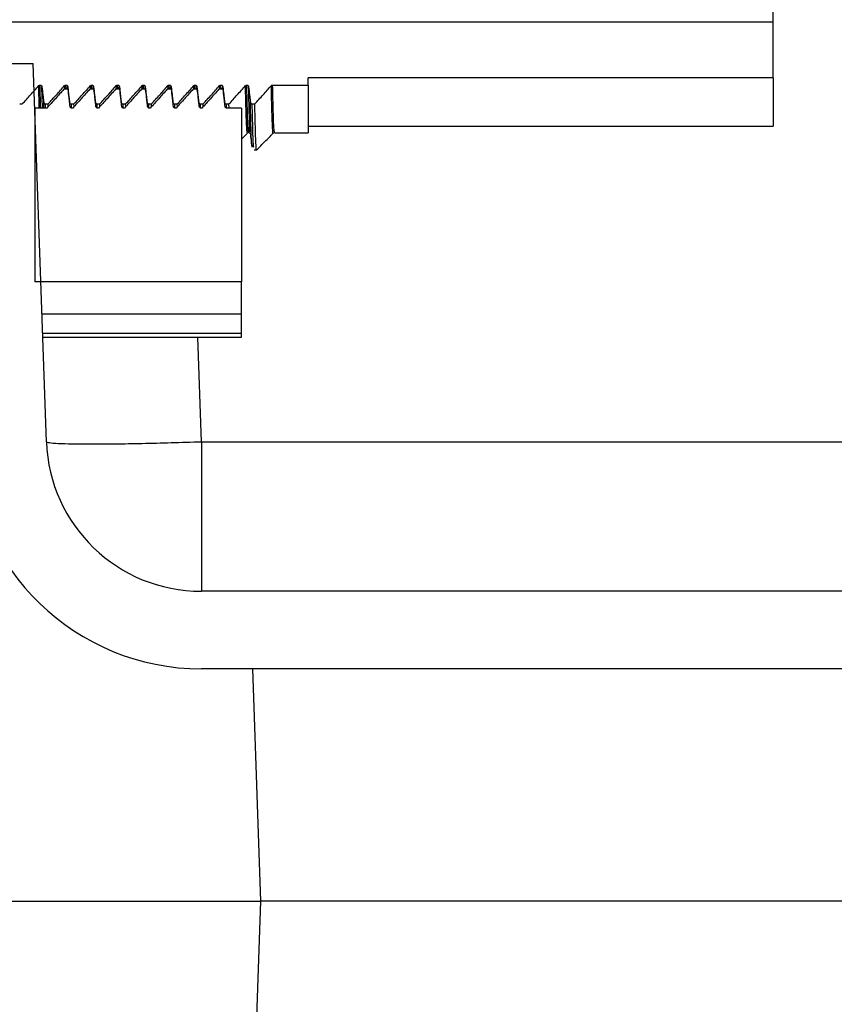
# Model space of a CAD drawing. Units: inches. Extents: x 0.3 to 21.8, y 0.2 to 16.9.
# Drawn here: x 13.7 to 14, y 5.1 to 5.5 of the extents above; entities that cross this region are included whole.
import ezdxf

# ---------------------------------------------------------------- set-up
doc = ezdxf.new("R2010")
doc.units = ezdxf.units.IN
doc.header["$MEASUREMENT"] = 0
doc.header["$PDSIZE"] = -1
doc.styles.add('SLDTEXTSTYLE1', font='TXT', dxfattribs={"width": 0.75})
doc.dimstyles.new('SLDDIMSTYLE0', dxfattribs={"dimtxt": 0.125, "dimasz": 0.13, "dimexe": 0, "dimexo": 0.0625, "dimgap": 0.03125, "dimtad": 0, "dimtih": 1, "dimtoh": 1, "dimdec": 6, "dimlfac": 13, "dimrnd": 1e-09, "dimzin": 12, "dimdsep": 46, "dimtxsty": 'SLDTEXTSTYLE1', "dimsah": 1, "dimcen": 0.09, "dimadec": 0, "dimazin": 3, "dimtfac": 1, "dimtdec": 3, "dimtofl": 0, "dimtmove": 0, "dimatfit": 3, "dimfxl": 1, "dimfrac": 2, "dimtolj": 1, "dimtzin": 12, "dimarcsym": 0})

# ---------------------------------------------------------------- blocks, each defined once
blk = doc.blocks.new('_D_2')
at = {"color": 0, "linetype": 'Continuous', "lineweight": -2, "transparency": 16777216}
for p, q in [((13.38264, 7.51422), (14.64101, 7.51422)), ((14.64101, 7.38422), (14.64101, 5.20412)), ((14.64101, 2.83652), (14.64101, 5.01662)), ((13.77901, 2.70652), (14.64101, 2.70652))]:
    blk.add_line(p, q, dxfattribs=at)
at = {"color": 0, "linetype": 'Continuous', "transparency": 16777216}
for points in [[(14.61935, 7.38422), (14.66268, 7.38422), (14.64101, 7.51422)], [(14.61935, 2.83652), (14.66268, 2.83652), (14.64101, 2.70652)]]:
    blk.add_solid(points, dxfattribs=at)
at = {"layer": 'Defpoints', "color": 0, "linetype": 'Continuous', "transparency": 16777216}
for p in [(13.32014, 7.51422), (13.71651, 2.70652), (14.64101, 2.70652)]:
    blk.add_point(p, dxfattribs=at)
at = {"color": 0, "linetype": 'Continuous', "lineweight": 18, "transparency": 16777216, "insert": (14.64101, 5.17287), "char_height": 0.125, "attachment_point": 2, "style": 'SLDTEXTSTYLE1'}
blk.add_mtext('\\A1;62.5', dxfattribs=at)

msp = doc.modelspace()

# ---------------------------------------------------------------- linework, layer by layer
at = {"color": 7, "linetype": 'Continuous', "lineweight": 25}
for p, q in [((13.98086684, 5.49521326), (13.98086684, 5.76398952)), ((13.98086684, 5.49521326), (13.48029, 5.49521326)), ((13.98086684, 5.47455798), (13.98086684, 5.49521326)), ((13.67662701, 5.47994388), (13.70549068, 5.47994388)), ((13.71040815, 5.33912643), (13.70549068, 5.47994388)), ((13.7077698, 5.46327791), (13.70757088, 5.47165534)), ((13.70825971, 5.46327791), (13.70805555, 5.47187904)), ((13.70892778, 5.46327791), (13.70873951, 5.47120856)), ((13.71721774, 5.47032588), (13.71718633, 5.47165534)), ((13.71770764, 5.47032588), (13.71767082, 5.47187904)), ((13.71828816, 5.47032588), (13.71830658, 5.47127812)), ((13.71837571, 5.47032588), (13.71835477, 5.47120856)), ((13.72683318, 5.47032588), (13.72680159, 5.47165534)), ((13.72732309, 5.47032588), (13.72728626, 5.47187904)), ((13.72790361, 5.47032588), (13.72792202, 5.47127812)), ((13.72799116, 5.47032588), (13.72797022, 5.47120856)), ((13.73644899, 5.47031108), (13.73641704, 5.47165534)), ((13.73693853, 5.47032588), (13.73690171, 5.47187904)), ((13.73751888, 5.47032588), (13.73753747, 5.47127812)), ((13.7376066, 5.47032588), (13.73758566, 5.47120856)), ((13.74606389, 5.47032588), (13.74603248, 5.47165534)), ((13.7465538, 5.47032588), (13.74651698, 5.47187904)), ((13.74713432, 5.47032588), (13.74715273, 5.47127812)), ((13.74722187, 5.47032588), (13.74720093, 5.47120856)), ((13.75567934, 5.47032588), (13.75564775, 5.47165534)), ((13.75616925, 5.47032588), (13.75613242, 5.47187904)), ((13.75674977, 5.47032588), (13.75676818, 5.47127812)), ((13.75683732, 5.47032588), (13.75681638, 5.47120856)), ((13.76529478, 5.47032588), (13.7652632, 5.47165534)), ((13.76578469, 5.47032588), (13.76574787, 5.47187904)), ((13.76636503, 5.47032588), (13.76638363, 5.47127812)), ((13.76645276, 5.47032588), (13.76643182, 5.47120856)), ((13.77491041, 5.47031108), (13.77487864, 5.47165534)), ((13.77539996, 5.47032588), (13.77536313, 5.47187904)), ((13.77598048, 5.47032588), (13.77599889, 5.47127812)), ((13.77606803, 5.47032588), (13.77604709, 5.47120856)), ((13.79459384, 5.47187904), (13.8077899, 5.47187904)), ((13.98086684, 5.47455798), (13.8077899, 5.47455798)), ((13.8077899, 5.47187904), (13.8077899, 5.47455798)), ((13.8077899, 5.47187904), (13.8077899, 5.45412062)), ((13.98086684, 5.47455798), (13.98086684, 5.45652448)), ((13.71848384, 5.47032588), (13.71691502, 5.47032588)), ((13.72809928, 5.47032588), (13.72653028, 5.47032588)), ((13.73771455, 5.47032588), (13.73614573, 5.47032588)), ((13.74733, 5.47032588), (13.74576118, 5.47032588)), ((13.75694544, 5.47032588), (13.75537644, 5.47032588)), ((13.76656071, 5.47032588), (13.76499189, 5.47032588)), ((13.77617615, 5.47032588), (13.77460733, 5.47032588)), ((13.70046327, 5.46481852), (13.70142467, 5.46481852)), ((13.70944729, 5.46327791), (13.70939476, 5.46548409)), ((13.70997853, 5.46483808), (13.70993359, 5.46318641)), ((13.71011608, 5.46323984), (13.71007854, 5.46481852)), ((13.71007854, 5.46481852), (13.71104012, 5.46481852)), ((13.71106358, 5.46382641), (13.71104012, 5.46481852)), ((13.71959398, 5.46483808), (13.71955445, 5.46338849)), ((13.71973153, 5.46323984), (13.71969398, 5.46481852)), ((13.71969398, 5.46481852), (13.72065538, 5.46481852)), ((13.72067903, 5.46382641), (13.72065538, 5.46481852)), ((13.72920943, 5.46483808), (13.72916989, 5.46338849)), ((13.72934697, 5.46323984), (13.72930943, 5.46481852)), ((13.72930943, 5.46481852), (13.73027083, 5.46481852)), ((13.73029448, 5.46382641), (13.73027083, 5.46481852)), ((13.73882469, 5.46483808), (13.73878516, 5.46338849)), ((13.73896224, 5.46323984), (13.73892469, 5.46481852)), ((13.73892469, 5.46481852), (13.73988627, 5.46481852)), ((13.73990974, 5.46382641), (13.73988627, 5.46481852)), ((13.74844014, 5.46483808), (13.7484006, 5.46338849)), ((13.74857769, 5.46323984), (13.74854014, 5.46481852)), ((13.74854014, 5.46481852), (13.74950154, 5.46481852)), ((13.74952519, 5.46382641), (13.74950154, 5.46481852)), ((13.75805558, 5.46483808), (13.75801605, 5.46338849)), ((13.75819313, 5.46323984), (13.75815559, 5.46481852)), ((13.75815559, 5.46481852), (13.75911699, 5.46481852)), ((13.75914063, 5.46382641), (13.75911699, 5.46481852)), ((13.76767085, 5.46483808), (13.76763132, 5.46338849)), ((13.7678084, 5.46323984), (13.76777085, 5.46481852)), ((13.76777085, 5.46481852), (13.76873243, 5.46481852)), ((13.7687559, 5.46382641), (13.76873243, 5.46481852)), ((13.77728629, 5.46483808), (13.77724676, 5.46338849)), ((13.77742222, 5.4633074), (13.7773863, 5.46481852)), ((13.7773863, 5.46481852), (13.7783477, 5.46481852)), ((13.77838434, 5.46327791), (13.7783477, 5.46481852)), ((13.78700174, 5.46481852), (13.78796314, 5.46481852)), ((13.70614069, 5.46327791), (13.70614069, 5.39868007)), ((13.71056826, 5.46327791), (13.70614069, 5.46327791)), ((13.72018353, 5.46327791), (13.71989904, 5.46327791)), ((13.72979897, 5.46327791), (13.72951449, 5.46327791)), ((13.73941442, 5.46327791), (13.73912993, 5.46327791)), ((13.74902968, 5.46327791), (13.7487452, 5.46327791)), ((13.75864513, 5.46327791), (13.75836065, 5.46327791)), ((13.76826058, 5.46327791), (13.76797609, 5.46327791)), ((13.78306372, 5.46327791), (13.77759136, 5.46327791)), ((13.78306372, 5.46327791), (13.78306372, 5.39868007)), ((13.78306372, 5.45178793), (13.78520205, 5.45392612)), ((13.78567445, 5.45412062), (13.78615352, 5.45397948)), ((13.78616002, 5.45397759), (13.78621453, 5.45396152)), ((13.79528989, 5.45412062), (13.8077899, 5.45412062)), ((13.8077899, 5.45652448), (13.98086684, 5.45652448)), ((13.7876718, 5.44774828), (13.7886332, 5.44774828)), ((13.78306372, 5.39868007), (13.70614069, 5.39868007)), ((13.78306372, 5.38663269), (13.78306372, 5.39868007)), ((13.78306372, 5.38663269), (13.70874926, 5.38663269)), ((13.78306372, 5.37942115), (13.78306372, 5.38663269)), ((13.78306372, 5.37942115), (13.70900107, 5.37942115)), ((13.70904872, 5.37805689), (13.78306372, 5.37805689)), ((13.76806544, 5.33912643), (13.76670512, 5.37805689)), ((13.78306372, 5.37805689), (13.78306372, 5.37942115)), ((13.76806544, 5.33912643), (14.11026001, 5.33912643)), ((14.11414893, 5.28344755), (13.76806544, 5.28344755)), ((14.11414893, 5.25460139), (13.76806544, 5.25460139)), ((13.78710193, 5.25460139), (13.79012404, 5.16806293)), ((13.3226238, 5.16806293), (13.79012404, 5.16806293)), ((13.79012404, 5.16806293), (13.71651338, 3.06013258)), ((14.1450271, 5.16806293), (13.79012404, 5.16806293)), ((14.1450271, 5.16806293), (13.79012404, 5.16806293))]:
    msp.add_line(p, q, dxfattribs=at)
at = {"color": 7, "linetype": 'Continuous', "lineweight": 25, "flags": 128}
msp.add_lwpolyline([(13.71835477, 5.47120856), (13.71868222, 5.46834629), (13.71884612, 5.46691518), (13.71901021, 5.46548409)], dxfattribs=at)
at = {"color": 7, "linetype": 'Continuous', "lineweight": 25}
for radius in [0.08653846, 0.05769231]:
    msp.add_arc((13.76806536, 5.34113986), radius, 182, 270, dxfattribs=at)
for points, knots in [([(13.70142467, 5.46481852), (13.70193778, 5.4653874), (13.70296403, 5.46652519), (13.70501423, 5.46880282), (13.70654823, 5.47051434), (13.70757088, 5.47165534)], [0, 0, 0, 0, 0.249993081, 0.500003205, 1, 1, 1, 1]), ([(13.70757088, 5.47165534), (13.70760439, 5.47168859), (13.70769063, 5.47177416), (13.70785851, 5.47186135), (13.7079942, 5.47187353), (13.70805555, 5.47187904)], [0, 0, 0, 0, 0.258174772, 0.664591726, 1, 1, 1, 1]), ([(13.70805555, 5.47187904), (13.70812722, 5.47187171), (13.70827042, 5.47185705), (13.70846291, 5.47174447), (13.70861832, 5.47157591), (13.70870957, 5.47138682), (13.70873131, 5.47125737), (13.70873951, 5.47120856)], [0, 0, 0, 0, 0.205079472, 0.409730123, 0.623407865, 0.857980798, 1, 1, 1, 1]), ([(13.70873951, 5.47120856), (13.70884854, 5.47025446), (13.7090121, 5.46882332), (13.70923064, 5.46691517), (13.70934006, 5.46596112), (13.70939476, 5.46548409)], [0, 0, 0, 0, 0.49999871, 0.749999517, 1, 1, 1, 1]), ([(13.71104012, 5.46481852), (13.71155323, 5.46538739), (13.71257948, 5.46652513), (13.71462946, 5.46880295), (13.71616357, 5.47051438), (13.71718633, 5.47165534)], [0, 0, 0, 0, 0.249993087, 0.499990082, 1, 1, 1, 1]), ([(13.71718633, 5.47165534), (13.71721983, 5.47168859), (13.71730608, 5.47177416), (13.7174739, 5.47186132), (13.71760953, 5.47187353), (13.71767082, 5.47187904)], [0, 0, 0, 0, 0.258258899, 0.664808286, 1, 1, 1, 1]), ([(13.71767082, 5.47187904), (13.71774248, 5.4718717), (13.71788572, 5.47185702), (13.71807833, 5.47174453), (13.71823374, 5.4715759), (13.71832509, 5.47138685), (13.71834665, 5.47125738), (13.71835477, 5.47120856)], [0, 0, 0, 0, 0.205055582, 0.409833534, 0.623486384, 0.858031991, 1, 1, 1, 1]), ([(13.72065538, 5.46481852), (13.72116857, 5.46538738), (13.72219492, 5.46652508), (13.72424488, 5.46880293), (13.72577891, 5.47051438), (13.72680159, 5.47165534)], [0, 0, 0, 0, 0.250006226, 0.500003212, 1, 1, 1, 1]), ([(13.72680159, 5.47165534), (13.72683516, 5.47168858), (13.72692149, 5.47177404), (13.72708925, 5.47186139), (13.72722491, 5.47187354), (13.72728626, 5.47187904)], [0, 0, 0, 0, 0.258430863, 0.664574742, 1, 1, 1, 1]), ([(13.72728626, 5.47187904), (13.72735793, 5.4718717), (13.72750117, 5.47185702), (13.72769376, 5.47174453), (13.72784924, 5.47157595), (13.72794026, 5.47138678), (13.72796201, 5.47125737), (13.72797022, 5.47120856)], [0, 0, 0, 0, 0.205063658, 0.409849675, 0.623510939, 0.857991749, 1, 1, 1, 1]), ([(13.72797022, 5.47120856), (13.72807927, 5.47025446), (13.72824284, 5.46882332), (13.72846131, 5.46691516), (13.72857087, 5.46596111), (13.72862565, 5.46548409)], [0, 0, 0, 0, 0.499996925, 0.749996839, 1, 1, 1, 1]), ([(13.73027083, 5.46481852), (13.73078394, 5.4653874), (13.73181018, 5.46652519), (13.73386038, 5.46880282), (13.73539439, 5.47051434), (13.73641704, 5.47165534)], [0, 0, 0, 0, 0.249993081, 0.500003205, 1, 1, 1, 1]), ([(13.73641704, 5.47165534), (13.73645054, 5.47168859), (13.73653679, 5.47177416), (13.73670467, 5.47186135), (13.73684036, 5.47187353), (13.73690171, 5.47187904)], [0, 0, 0, 0, 0.258174772, 0.664591726, 1, 1, 1, 1]), ([(13.73690171, 5.47187904), (13.73697338, 5.47187171), (13.73711658, 5.47185705), (13.73730906, 5.47174447), (13.73746448, 5.47157591), (13.73755572, 5.47138682), (13.73757747, 5.47125737), (13.73758566, 5.47120856)], [0, 0, 0, 0, 0.205079472, 0.409730123, 0.623407865, 0.857980798, 1, 1, 1, 1]), ([(13.73758566, 5.47120856), (13.7376947, 5.47025446), (13.73785826, 5.46882332), (13.7380768, 5.46691517), (13.73818621, 5.46596112), (13.73824092, 5.46548409)], [0, 0, 0, 0, 0.49999871, 0.749999517, 1, 1, 1, 1]), ([(13.73988627, 5.46481852), (13.74039939, 5.46538739), (13.74142563, 5.46652513), (13.74347562, 5.46880295), (13.74500973, 5.47051438), (13.74603248, 5.47165534)], [0, 0, 0, 0, 0.249993087, 0.499990082, 1, 1, 1, 1]), ([(13.74603248, 5.47165534), (13.74606599, 5.47168859), (13.74615224, 5.47177416), (13.74632006, 5.47186132), (13.74645568, 5.47187353), (13.74651698, 5.47187904)], [0, 0, 0, 0, 0.258258899, 0.664808286, 1, 1, 1, 1]), ([(13.74651698, 5.47187904), (13.74658864, 5.4718717), (13.74673188, 5.47185702), (13.74692449, 5.47174453), (13.7470799, 5.4715759), (13.74717125, 5.47138685), (13.7471928, 5.47125738), (13.74720093, 5.47120856)], [0, 0, 0, 0, 0.205055582, 0.409833534, 0.623486384, 0.858031991, 1, 1, 1, 1]), ([(13.74720093, 5.47120856), (13.74730992, 5.47025446), (13.74747339, 5.46882329), (13.7476923, 5.46691519), (13.74780168, 5.46596112), (13.74785636, 5.46548409)], [0, 0, 0, 0, 0.499996927, 0.750000409, 1, 1, 1, 1]), ([(13.74950154, 5.46481852), (13.75001473, 5.46538738), (13.75104108, 5.46652508), (13.75309103, 5.46880293), (13.75462506, 5.47051438), (13.75564775, 5.47165534)], [0, 0, 0, 0, 0.250006226, 0.500003212, 1, 1, 1, 1]), ([(13.75564775, 5.47165534), (13.75568132, 5.47168858), (13.75576765, 5.47177404), (13.75593541, 5.47186139), (13.75607106, 5.47187354), (13.75613242, 5.47187904)], [0, 0, 0, 0, 0.258430863, 0.664574742, 1, 1, 1, 1]), ([(13.75613242, 5.47187904), (13.75620409, 5.4718717), (13.75634733, 5.47185702), (13.75653992, 5.47174453), (13.7566954, 5.47157595), (13.75678641, 5.47138678), (13.75680817, 5.47125737), (13.75681638, 5.47120856)], [0, 0, 0, 0, 0.205063658, 0.409849675, 0.623510939, 0.857991749, 1, 1, 1, 1]), ([(13.75681638, 5.47120856), (13.75692542, 5.47025446), (13.75708899, 5.46882332), (13.75730746, 5.46691516), (13.75741703, 5.46596111), (13.75747181, 5.46548409)], [0, 0, 0, 0, 0.499996925, 0.749996839, 1, 1, 1, 1]), ([(13.75911699, 5.46481852), (13.75963009, 5.4653874), (13.76065634, 5.46652519), (13.76270654, 5.46880282), (13.76424054, 5.47051434), (13.7652632, 5.47165534)], [0, 0, 0, 0, 0.249993081, 0.500003205, 1, 1, 1, 1]), ([(13.7652632, 5.47165534), (13.7652967, 5.47168859), (13.76538295, 5.47177416), (13.76555082, 5.47186135), (13.76568651, 5.47187353), (13.76574787, 5.47187904)], [0, 0, 0, 0, 0.258174772, 0.664591726, 1, 1, 1, 1]), ([(13.76574787, 5.47187904), (13.76581954, 5.47187171), (13.76596273, 5.47185705), (13.76615522, 5.47174447), (13.76631064, 5.47157591), (13.76640188, 5.47138682), (13.76642362, 5.47125737), (13.76643182, 5.47120856)], [0, 0, 0, 0, 0.205079472, 0.409730123, 0.623407865, 0.857980798, 1, 1, 1, 1]), ([(13.76643182, 5.47120856), (13.76654086, 5.47025446), (13.76670441, 5.46882332), (13.76692296, 5.46691517), (13.76703237, 5.46596112), (13.76708708, 5.46548409)], [0, 0, 0, 0, 0.49999871, 0.749999517, 1, 1, 1, 1]), ([(13.76873243, 5.46481852), (13.76924555, 5.46538739), (13.77027179, 5.46652513), (13.77232177, 5.46880295), (13.77385589, 5.47051438), (13.77487864, 5.47165534)], [0, 0, 0, 0, 0.249993087, 0.499990082, 1, 1, 1, 1]), ([(13.77487864, 5.47165534), (13.77491215, 5.47168859), (13.77499839, 5.47177416), (13.77516621, 5.47186132), (13.77530184, 5.47187353), (13.77536313, 5.47187904)], [0, 0, 0, 0, 0.258258899, 0.664808286, 1, 1, 1, 1]), ([(13.77536313, 5.47187904), (13.7754348, 5.4718717), (13.77557803, 5.47185702), (13.77577065, 5.47174453), (13.77592605, 5.4715759), (13.77601741, 5.47138685), (13.77603896, 5.47125738), (13.77604709, 5.47120856)], [0, 0, 0, 0, 0.205055582, 0.409833534, 0.623486384, 0.858031991, 1, 1, 1, 1]), ([(13.77604709, 5.47120856), (13.77615607, 5.47025446), (13.77631955, 5.46882329), (13.77653846, 5.46691519), (13.77664783, 5.46596112), (13.77670252, 5.46548409)], [0, 0, 0, 0, 0.499996927, 0.750000409, 1, 1, 1, 1]), ([(13.7783477, 5.46481852), (13.77886088, 5.46538738), (13.77988723, 5.46652508), (13.78193719, 5.46880293), (13.78347122, 5.47051438), (13.78449391, 5.47165534)], [0, 0, 0, 0, 0.250006226, 0.500003212, 1, 1, 1, 1]), ([(13.78449391, 5.47165534), (13.78452748, 5.47168858), (13.78461381, 5.47177404), (13.78478157, 5.47186139), (13.78491722, 5.47187354), (13.78497858, 5.47187904)], [0, 0, 0, 0, 0.258430863, 0.664574742, 1, 1, 1, 1]), ([(13.78518905, 5.45392037), (13.78511324, 5.45431705), (13.78496093, 5.45511393), (13.78472587, 5.46110474), (13.78457115, 5.46814203), (13.78449391, 5.47165534)], [0, 0, 0, 0, 0.331714732, 0.666364361, 1, 1, 1, 1]), ([(13.78600677, 5.45858443), (13.78596179, 5.45748005), (13.78584949, 5.45472302), (13.78566434, 5.45361935), (13.78544624, 5.45547419), (13.78521066, 5.46127575), (13.78505586, 5.46834822), (13.78497858, 5.47187904)], [0, 0, 0, 0, 0.129784609, 0.324000287, 0.548304919, 0.774498743, 1, 1, 1, 1]), ([(13.78497858, 5.47187904), (13.78505025, 5.47187171), (13.78519346, 5.47185706), (13.78538592, 5.47174441), (13.78554158, 5.47157603), (13.78563256, 5.47138678), (13.78565433, 5.47125737), (13.78566253, 5.47120856)], [0, 0, 0, 0, 0.205070504, 0.409712205, 0.623498371, 0.857987008, 1, 1, 1, 1]), ([(13.78624955, 5.45444116), (13.78620921, 5.45469296), (13.78609253, 5.45542116), (13.78589354, 5.46075), (13.78573946, 5.46772582), (13.78566253, 5.47120856)], [0, 0, 0, 0, 0.209278481, 0.605226557, 1, 1, 1, 1]), ([(13.78566253, 5.47120856), (13.78577158, 5.47025446), (13.78593515, 5.46882332), (13.78615362, 5.46691516), (13.78626319, 5.46596111), (13.78631797, 5.46548409)], [0, 0, 0, 0, 0.499996925, 0.749996839, 1, 1, 1, 1]), ([(13.78796314, 5.46481852), (13.78847625, 5.4653874), (13.7895025, 5.46652519), (13.7915527, 5.46880282), (13.7930867, 5.47051434), (13.79410935, 5.47165534)], [0, 0, 0, 0, 0.249993081, 0.500003205, 1, 1, 1, 1]), ([(13.79410935, 5.47165534), (13.79414286, 5.47168859), (13.7942291, 5.47177416), (13.79439692, 5.47186132), (13.79453255, 5.47187353), (13.79459384, 5.47187904)], [0, 0, 0, 0, 0.258258899, 0.664808286, 1, 1, 1, 1]), ([(13.79481714, 5.45401547), (13.79481292, 5.45398186), (13.79473325, 5.453346), (13.79457637, 5.45553753), (13.79434105, 5.46099864), (13.79418651, 5.4681067), (13.79410935, 5.47165534)], [0, 0, 0, 0, 0.018180027, 0.343955123, 0.67247529, 1, 1, 1, 1]), ([(13.79528989, 5.45412062), (13.79521404, 5.45451795), (13.79506169, 5.45531594), (13.79482615, 5.46131531), (13.7946712, 5.4683614), (13.79459384, 5.47187904)], [0, 0, 0, 0, 0.331811721, 0.666418104, 1, 1, 1, 1]), ([(13.71691502, 5.47032588), (13.71585895, 5.46914968), (13.71427485, 5.46738537), (13.712158, 5.46503718), (13.71109818, 5.46386434), (13.71056826, 5.46327791)], [0, 0, 0, 0, 0.499997173, 0.749996654, 1, 1, 1, 1]), ([(13.71921527, 5.46394237), (13.71915417, 5.46447431), (13.71903197, 5.46553819), (13.71878824, 5.46766604), (13.7186056, 5.46926194), (13.71848384, 5.47032588)], [0, 0, 0, 0, 0.250002039, 0.499997675, 1, 1, 1, 1]), ([(13.72653028, 5.47032588), (13.72547422, 5.46914968), (13.72389012, 5.46738537), (13.72177326, 5.46503718), (13.72071344, 5.46386434), (13.72018353, 5.46327791)], [0, 0, 0, 0, 0.499997173, 0.749996654, 1, 1, 1, 1]), ([(13.72883071, 5.46394237), (13.72876963, 5.46447432), (13.72864747, 5.46553821), (13.72840336, 5.46766601), (13.72822091, 5.46926193), (13.72809928, 5.47032588)], [0, 0, 0, 0, 0.250002038, 0.500000872, 1, 1, 1, 1]), ([(13.73614573, 5.47032588), (13.73508966, 5.46914968), (13.73350556, 5.46738537), (13.73138871, 5.46503718), (13.73032889, 5.46386434), (13.72979897, 5.46327791)], [0, 0, 0, 0, 0.499997173, 0.749996654, 1, 1, 1, 1]), ([(13.73844616, 5.46394237), (13.73838508, 5.46447432), (13.73826291, 5.46553821), (13.73801883, 5.46766602), (13.73783626, 5.46926194), (13.73771455, 5.47032588)], [0, 0, 0, 0, 0.250001239, 0.499999275, 1, 1, 1, 1]), ([(13.74576118, 5.47032588), (13.74470511, 5.46914968), (13.74312101, 5.46738537), (13.74100416, 5.46503718), (13.73994433, 5.46386434), (13.73941442, 5.46327791)], [0, 0, 0, 0, 0.499997173, 0.749996654, 1, 1, 1, 1]), ([(13.74806142, 5.46394237), (13.74800032, 5.46447431), (13.74787812, 5.46553819), (13.7476344, 5.46766604), (13.74745176, 5.46926194), (13.74733, 5.47032588)], [0, 0, 0, 0, 0.250002039, 0.499997675, 1, 1, 1, 1]), ([(13.75537644, 5.47032588), (13.75432038, 5.46914968), (13.75273627, 5.46738537), (13.75061942, 5.46503718), (13.7495596, 5.46386434), (13.74902968, 5.46327791)], [0, 0, 0, 0, 0.499997173, 0.749996654, 1, 1, 1, 1]), ([(13.75767687, 5.46394237), (13.75761579, 5.46447432), (13.75749363, 5.46553821), (13.75724952, 5.46766601), (13.75706707, 5.46926193), (13.75694544, 5.47032588)], [0, 0, 0, 0, 0.250002038, 0.500000872, 1, 1, 1, 1]), ([(13.76499189, 5.47032588), (13.76393582, 5.46914968), (13.76235172, 5.46738537), (13.76023487, 5.46503718), (13.75917505, 5.46386434), (13.75864513, 5.46327791)], [0, 0, 0, 0, 0.499997173, 0.749996654, 1, 1, 1, 1]), ([(13.76729232, 5.46394237), (13.76723123, 5.46447432), (13.76710907, 5.46553821), (13.76686498, 5.46766602), (13.76668242, 5.46926194), (13.76656071, 5.47032588)], [0, 0, 0, 0, 0.250001239, 0.499999275, 1, 1, 1, 1]), ([(13.77460733, 5.47032588), (13.77355127, 5.46914968), (13.77196717, 5.46738537), (13.76985031, 5.46503718), (13.76879049, 5.46386434), (13.76826058, 5.46327791)], [0, 0, 0, 0, 0.499997173, 0.749996654, 1, 1, 1, 1]), ([(13.77690758, 5.46394237), (13.77684648, 5.46447431), (13.77672428, 5.46553819), (13.77648056, 5.46766604), (13.77629791, 5.46926194), (13.77617615, 5.47032588)], [0, 0, 0, 0, 0.250002039, 0.499997675, 1, 1, 1, 1]), ([(13.70939476, 5.46548409), (13.70941365, 5.46539461), (13.70945146, 5.46521546), (13.70961435, 5.46499654), (13.70983187, 5.46484687), (13.70999781, 5.4648278), (13.71007854, 5.46481852)], [0, 0, 0, 0, 0.261512388, 0.523633647, 0.768263058, 1, 1, 1, 1]), ([(13.71901021, 5.46548409), (13.71902909, 5.46539461), (13.7190669, 5.46521546), (13.71922979, 5.46499654), (13.71944732, 5.46484687), (13.71961326, 5.4648278), (13.71969398, 5.46481852)], [0, 0, 0, 0, 0.261512388, 0.523633647, 0.768263058, 1, 1, 1, 1]), ([(13.71989904, 5.46327791), (13.71982695, 5.46328527), (13.71968282, 5.4633), (13.71948913, 5.46341293), (13.71933362, 5.46358203), (13.71924438, 5.46376921), (13.71922308, 5.4638959), (13.71921527, 5.46394237)], [0, 0, 0, 0, 0.207242248, 0.414343549, 0.629646632, 0.86417411, 1, 1, 1, 1]), ([(13.72862565, 5.46548409), (13.72864454, 5.46539461), (13.72868235, 5.46521545), (13.72884522, 5.46499661), (13.72906267, 5.46484679), (13.72922864, 5.46482778), (13.72930943, 5.46481852)], [0, 0, 0, 0, 0.261505926, 0.523620709, 0.768098141, 1, 1, 1, 1]), ([(13.72951449, 5.46327791), (13.72944233, 5.46328525), (13.72929817, 5.46329992), (13.72910454, 5.46341305), (13.72894889, 5.46358195), (13.72885957, 5.46376919), (13.72883846, 5.4638959), (13.72883071, 5.46394237)], [0, 0, 0, 0, 0.207392091, 0.414320237, 0.629719273, 0.864222639, 1, 1, 1, 1]), ([(13.73824092, 5.46548409), (13.7382598, 5.46539461), (13.73829762, 5.46521546), (13.7384605, 5.46499654), (13.73867803, 5.46484687), (13.73884397, 5.4648278), (13.73892469, 5.46481852)], [0, 0, 0, 0, 0.261512388, 0.523633647, 0.768263058, 1, 1, 1, 1]), ([(13.73912993, 5.46327791), (13.73905778, 5.46328527), (13.73891359, 5.46329997), (13.73871983, 5.46341293), (13.73856435, 5.46358203), (13.73847501, 5.46376919), (13.7384539, 5.4638959), (13.73844616, 5.46394237)], [0, 0, 0, 0, 0.207385087, 0.414458102, 0.629731778, 0.864227224, 1, 1, 1, 1]), ([(13.74785636, 5.46548409), (13.74787525, 5.46539461), (13.74791306, 5.46521546), (13.74807595, 5.46499654), (13.74829348, 5.46484687), (13.74845942, 5.4648278), (13.74854014, 5.46481852)], [0, 0, 0, 0, 0.261512388, 0.523633647, 0.768263058, 1, 1, 1, 1]), ([(13.7487452, 5.46327791), (13.74867311, 5.46328527), (13.74852898, 5.4633), (13.74833529, 5.46341293), (13.74817977, 5.46358203), (13.74809054, 5.46376921), (13.74806924, 5.4638959), (13.74806142, 5.46394237)], [0, 0, 0, 0, 0.207242248, 0.414343549, 0.629646632, 0.86417411, 1, 1, 1, 1]), ([(13.75747181, 5.46548409), (13.75749069, 5.46539461), (13.7575285, 5.46521545), (13.75769138, 5.46499661), (13.75790883, 5.46484679), (13.75807479, 5.46482778), (13.75815559, 5.46481852)], [0, 0, 0, 0, 0.261505926, 0.523620709, 0.768098141, 1, 1, 1, 1]), ([(13.75836065, 5.46327791), (13.75828848, 5.46328525), (13.75814433, 5.46329992), (13.7579507, 5.46341305), (13.75779504, 5.46358195), (13.75770573, 5.46376919), (13.75768461, 5.4638959), (13.75767687, 5.46394237)], [0, 0, 0, 0, 0.207392091, 0.414320237, 0.629719273, 0.864222639, 1, 1, 1, 1]), ([(13.76708708, 5.46548409), (13.76710596, 5.46539461), (13.76714377, 5.46521546), (13.76730666, 5.46499654), (13.76752419, 5.46484687), (13.76769013, 5.4648278), (13.76777085, 5.46481852)], [0, 0, 0, 0, 0.261512388, 0.523633647, 0.768263058, 1, 1, 1, 1]), ([(13.76797609, 5.46327791), (13.76790394, 5.46328527), (13.76775974, 5.46329997), (13.76756599, 5.46341293), (13.76741051, 5.46358203), (13.76732117, 5.46376919), (13.76730006, 5.4638959), (13.76729232, 5.46394237)], [0, 0, 0, 0, 0.207385087, 0.414458102, 0.629731778, 0.864227224, 1, 1, 1, 1]), ([(13.77670252, 5.46548409), (13.77672141, 5.46539461), (13.77675922, 5.46521546), (13.77692211, 5.46499654), (13.77713963, 5.46484687), (13.77730557, 5.4648278), (13.7773863, 5.46481852)], [0, 0, 0, 0, 0.261512388, 0.523633647, 0.768263058, 1, 1, 1, 1]), ([(13.77759136, 5.46327791), (13.77751927, 5.46328527), (13.77737514, 5.4633), (13.77718142, 5.46341292), (13.77702599, 5.46358208), (13.77693641, 5.46376915), (13.77691532, 5.4638959), (13.77690758, 5.46394237)], [0, 0, 0, 0, 0.207234115, 0.414327289, 0.629621922, 0.864214006, 1, 1, 1, 1]), ([(13.78688676, 5.44924848), (13.78684777, 5.44949117), (13.78673471, 5.45019506), (13.78654243, 5.45534701), (13.78639273, 5.46210754), (13.78631797, 5.46548409)], [0, 0, 0, 0, 0.208486566, 0.604679482, 1, 1, 1, 1]), ([(13.78631797, 5.46548409), (13.78633685, 5.46539461), (13.78637466, 5.46521545), (13.78653754, 5.46499661), (13.78675498, 5.46484679), (13.78692095, 5.46482778), (13.78700174, 5.46481852)], [0, 0, 0, 0, 0.261505926, 0.523620709, 0.768098141, 1, 1, 1, 1]), ([(13.78756818, 5.4486449), (13.78752951, 5.44888617), (13.78741716, 5.44958721), (13.78722543, 5.45471783), (13.78707625, 5.461454), (13.78700174, 5.46481852)], [0, 0, 0, 0, 0.208034136, 0.604436929, 1, 1, 1, 1]), ([(13.78864565, 5.44784521), (13.7886415, 5.44781125), (13.78856391, 5.44717669), (13.78841383, 5.44931167), (13.78818688, 5.45454922), (13.78803767, 5.46139784), (13.78796314, 5.46481852)], [0, 0, 0, 0, 0.01840947, 0.343988281, 0.672341926, 1, 1, 1, 1]), ([(13.78520205, 5.45401759), (13.78519557, 5.45395034), (13.78518904, 5.45388259), (13.78518905, 5.45392009), (13.78518905, 5.45392037)], [0, 0, 0, 0, 0.992730769, 1, 1, 1, 1]), ([(13.78625028, 5.45394977), (13.78635654, 5.45308658), (13.78656907, 5.45136014), (13.78678158, 5.44963371), (13.78688784, 5.44877046)], [0, 0, 0, 0, 0.49998232, 1, 1, 1, 1]), ([(13.7104082, 5.33912643), (13.71041279, 5.33899491), (13.71078847, 5.33887635), (13.71226762, 5.33866971), (13.71337105, 5.33858162), (13.71626341, 5.33843928), (13.71805226, 5.33838504), (13.72224684, 5.33831248), (13.72465247, 5.33829417), (13.72998833, 5.33829417), (13.73291843, 5.33831248), (13.73919084, 5.33838504), (13.74253299, 5.33843928), (13.74950127, 5.33858162), (13.75312722, 5.33866971), (13.760524, 5.33887635), (13.76429464, 5.33899491), (13.76806536, 5.33912643)], [0, 0, 0, 0, 0.125, 0.125, 0.25, 0.25, 0.375, 0.375, 0.5, 0.5, 0.625, 0.625, 0.75, 0.75, 0.875, 0.875, 1, 1, 1, 1]), ([(13.76806536, 5.33912643), (13.76806536, 5.33543663), (13.76806536, 5.33175933), (13.76806536, 5.3245645), (13.76806536, 5.32104713), (13.76806536, 5.31430143), (13.76806536, 5.31107325), (13.76806536, 5.30502457), (13.76806536, 5.30220419), (13.76806536, 5.29707478), (13.76806536, 5.29476585), (13.76806536, 5.29074419), (13.76806536, 5.28903154), (13.76806536, 5.28626542), (13.76806536, 5.285212), (13.76806536, 5.28380305), (13.76806536, 5.28344755), (13.76806536, 5.28344755)], [0, 0, 0, 0, 0.125, 0.125, 0.25, 0.25, 0.375, 0.375, 0.5, 0.5, 0.625, 0.625, 0.75, 0.75, 0.875, 0.875, 1, 1, 1, 1])]:
    msp.add_open_spline(points, degree=3, knots=knots, dxfattribs=at)
msp.add_open_spline([(13.78864547, 5.44775437), (13.78967408, 5.44878295), (13.7917313, 5.45084011), (13.79378852, 5.45289727), (13.79481714, 5.45392585)], degree=3, dxfattribs=at)

# ---------------------------------------------------------------- dimensions: what is measured, and where the dimension line sits
at = {"color": 7, "linetype": 'Continuous', "lineweight": 18}
dim = msp.add_linear_dim(base=(14.64101472, 2.70652447), p1=(13.3201394, 7.51421678), p2=(13.71651344, 2.70652447), angle=90, dimstyle='SLDDIMSTYLE0', dxfattribs=at)
dim.commit()
dim.dimension.update_dxf_attribs({"geometry": '_D_2', "text_midpoint": (14.64101472, 5.11037063), "dimtype": 160})

doc.saveas('drawing.dxf')
